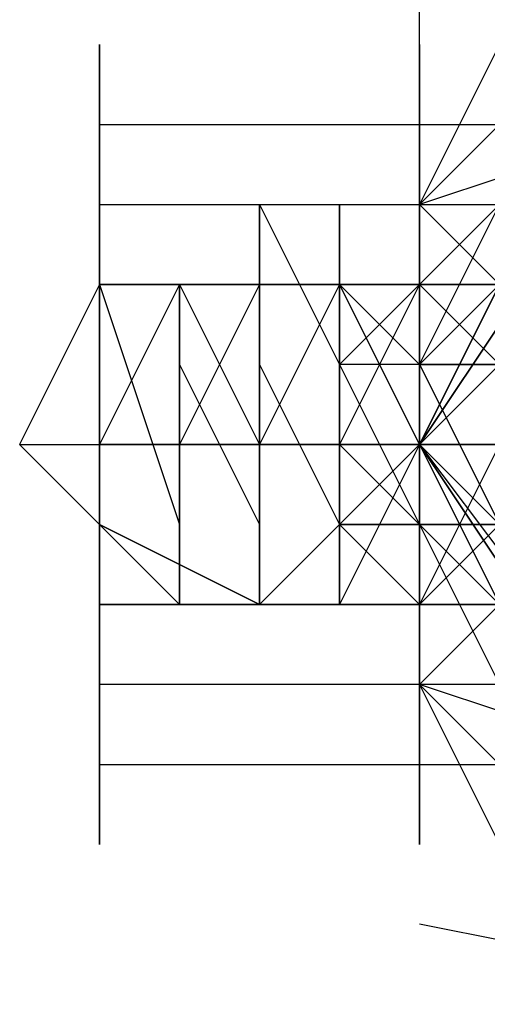
# Model space of a CAD drawing. Units: millimetres. Extents: x 2915 to 7564, y -18 to 7582.
# Drawn here: x 4314 to 4321, y 3773 to 3789 of the extents above; entities that cross this region are included whole.
import ezdxf

# ---------------------------------------------------------------- set-up
doc = ezdxf.new("R2010")
doc.units = ezdxf.units.MM
doc.layers.add('beslag', color=7, linetype='Continuous')
doc.layers.add('Default', color=7, linetype='Continuous')

# ---------------------------------------------------------------- blocks, each defined once
blk = doc.blocks.new('SE5')
at = {"layer": 'beslag', "color": 7, "linetype": 'Continuous'}
for p, q in [((4320.068, 3775.958), (4320.068, 3790.136)), ((4314.912, 3788.847), (4314.912, 3786.269)), ((4314.912, 3786.269), (4314.912, 3788.847)), ((4314.912, 3788.847), (4314.912, 3786.269)), ((4314.912, 3786.269), (4314.912, 3788.847)), ((4321.357, 3788.847), (4320.068, 3786.269)), ((4320.068, 3788.847), (4320.068, 3786.269)), ((4320.068, 3786.269), (4320.068, 3788.847)), ((4320.068, 3788.847), (4320.068, 3786.269)), ((4320.068, 3786.269), (4320.068, 3788.847)), ((4314.912, 3787.558), (4320.068, 3787.558)), ((4320.068, 3787.558), (4320.068, 3786.269)), ((4320.068, 3786.269), (4320.068, 3787.558)), ((4321.357, 3787.558), (4320.068, 3786.269)), ((4320.068, 3787.558), (4332.956, 3787.558)), ((4323.934, 3787.558), (4320.068, 3786.269)), ((4323.934, 3787.558), (4320.068, 3783.692)), ((4322.645, 3787.558), (4320.068, 3782.403)), ((4322.645, 3787.558), (4320.068, 3782.403)), ((4320.068, 3787.558), (4320.068, 3777.247)), ((4314.912, 3786.269), (4314.912, 3784.98)), ((4314.912, 3782.403), (4314.912, 3786.269)), ((4314.912, 3783.692), (4314.912, 3786.269)), ((4314.912, 3786.269), (4314.912, 3783.692)), ((4314.912, 3782.403), (4314.912, 3786.269)), ((4314.912, 3786.269), (4320.068, 3786.269)), ((4314.912, 3782.403), (4314.912, 3786.269)), ((4317.49, 3786.269), (4318.779, 3783.692)), ((4317.49, 3783.692), (4317.49, 3786.269)), ((4317.49, 3786.269), (4317.49, 3783.692)), ((4317.49, 3783.692), (4317.49, 3786.269)), ((4318.779, 3786.269), (4318.779, 3784.98)), ((4318.779, 3782.403), (4318.779, 3786.269)), ((4320.068, 3786.269), (4330.379, 3786.269)), ((4320.068, 3786.269), (4320.068, 3782.403)), ((4320.068, 3782.403), (4320.068, 3786.269)), ((4320.068, 3786.269), (4321.357, 3784.98)), ((4320.068, 3786.269), (4320.068, 3782.403)), ((4320.068, 3783.692), (4321.357, 3786.269)), ((4320.068, 3786.269), (4320.068, 3782.403)), ((4320.068, 3786.269), (4320.068, 3782.403)), ((4320.068, 3783.692), (4320.068, 3786.269)), ((4320.068, 3786.269), (4320.068, 3783.692)), ((4320.068, 3782.403), (4322.645, 3786.269)), ((4322.645, 3786.269), (4320.068, 3782.403)), ((4321.357, 3786.269), (4320.068, 3784.98)), ((4314.912, 3784.98), (4313.623, 3782.403)), ((4314.912, 3784.98), (4313.623, 3782.403)), ((4317.49, 3784.98), (4314.912, 3784.98)), ((4317.49, 3784.98), (4314.912, 3784.98)), ((4314.912, 3784.98), (4314.912, 3783.692)), ((4314.912, 3782.403), (4314.912, 3784.98)), ((4314.912, 3779.825), (4314.912, 3784.98)), ((4314.912, 3784.98), (4316.201, 3781.114)), ((4316.201, 3784.98), (4314.912, 3782.403)), ((4314.912, 3784.98), (4317.49, 3784.98)), ((4314.912, 3782.403), (4314.912, 3784.98)), ((4314.912, 3784.98), (4314.912, 3783.692)), ((4316.201, 3784.98), (4314.912, 3784.98)), ((4314.912, 3779.825), (4314.912, 3784.98)), ((4314.912, 3784.98), (4320.068, 3784.98)), ((4320.068, 3784.98), (4314.912, 3784.98)), ((4314.912, 3784.98), (4316.201, 3784.98)), ((4314.912, 3783.692), (4314.912, 3784.98)), ((4316.201, 3784.98), (4316.201, 3783.692)), ((4316.201, 3782.403), (4316.201, 3784.98)), ((4316.201, 3784.98), (4316.201, 3783.692)), ((4316.201, 3782.403), (4316.201, 3784.98)), ((4316.201, 3784.98), (4317.49, 3782.403)), ((4316.201, 3781.114), (4316.201, 3784.98)), ((4316.201, 3784.98), (4316.201, 3781.114)), ((4316.201, 3782.403), (4316.201, 3784.98)), ((4316.201, 3783.692), (4316.201, 3784.98)), ((4316.201, 3784.98), (4316.201, 3782.403)), ((4316.201, 3783.692), (4316.201, 3784.98)), ((4317.49, 3784.98), (4316.201, 3782.403)), ((4317.49, 3784.98), (4316.201, 3784.98)), ((4316.201, 3784.98), (4317.49, 3784.98)), ((4317.49, 3784.98), (4331.667, 3784.98)), ((4318.779, 3784.98), (4317.49, 3784.98)), ((4318.779, 3784.98), (4317.49, 3784.98)), ((4317.49, 3784.98), (4317.49, 3783.692)), ((4317.49, 3782.403), (4317.49, 3784.98)), ((4317.49, 3784.98), (4317.49, 3783.692)), ((4317.49, 3782.403), (4317.49, 3784.98)), ((4317.49, 3783.692), (4317.49, 3784.98)), ((4317.49, 3784.98), (4317.49, 3782.403)), ((4317.49, 3783.692), (4317.49, 3784.98)), ((4318.779, 3784.98), (4317.49, 3782.403)), ((4317.49, 3784.98), (4335.534, 3784.98)), ((4317.49, 3784.98), (4318.779, 3784.98)), ((4318.779, 3784.98), (4317.49, 3784.98)), ((4317.49, 3784.98), (4318.779, 3784.98)), ((4318.779, 3784.98), (4320.068, 3784.98)), ((4318.779, 3782.403), (4318.779, 3784.98)), ((4320.068, 3784.98), (4318.779, 3783.692)), ((4320.068, 3784.98), (4318.779, 3782.403)), ((4320.068, 3782.403), (4318.779, 3784.98)), ((4320.068, 3782.403), (4318.779, 3784.98)), ((4318.779, 3784.98), (4318.779, 3783.692)), ((4318.779, 3782.403), (4318.779, 3784.98)), ((4318.779, 3784.98), (4318.779, 3783.692)), ((4318.779, 3782.403), (4318.779, 3784.98)), ((4318.779, 3784.98), (4320.068, 3784.98)), ((4318.779, 3782.403), (4318.779, 3784.98)), ((4318.779, 3784.98), (4318.779, 3781.114)), ((4318.779, 3783.692), (4318.779, 3784.98)), ((4318.779, 3784.98), (4318.779, 3782.403)), ((4318.779, 3783.692), (4318.779, 3784.98)), ((4318.779, 3784.98), (4320.068, 3782.403)), ((4318.779, 3783.692), (4318.779, 3784.98)), ((4318.779, 3784.98), (4320.068, 3783.692)), ((4320.068, 3784.98), (4330.379, 3784.98)), ((4320.068, 3779.825), (4320.068, 3784.98)), ((4320.068, 3784.98), (4321.357, 3784.98)), ((4321.357, 3784.98), (4320.068, 3784.98)), ((4321.357, 3784.98), (4320.068, 3784.98)), ((4320.068, 3784.98), (4321.357, 3783.692)), ((4320.068, 3782.403), (4320.068, 3784.98)), ((4320.068, 3784.98), (4320.068, 3783.692)), ((4320.068, 3782.403), (4320.068, 3784.98)), ((4320.068, 3784.98), (4320.068, 3782.403)), ((4320.068, 3781.114), (4320.068, 3784.98)), ((4320.068, 3784.98), (4320.068, 3781.114)), ((4320.068, 3784.98), (4320.068, 3782.403)), ((4320.068, 3783.692), (4320.068, 3784.98)), ((4320.068, 3784.98), (4320.068, 3782.403)), ((4320.068, 3783.692), (4320.068, 3784.98)), ((4320.068, 3782.403), (4321.357, 3784.98)), ((4320.068, 3784.98), (4320.068, 3782.403)), ((4320.068, 3782.403), (4320.068, 3784.98)), ((4320.068, 3784.98), (4321.357, 3784.98)), ((4314.912, 3783.692), (4314.912, 3781.114)), ((4314.912, 3782.403), (4314.912, 3783.692)), ((4314.912, 3783.692), (4314.912, 3782.403)), ((4314.912, 3782.403), (4314.912, 3783.692)), ((4314.912, 3783.692), (4314.912, 3782.403)), ((4316.201, 3783.692), (4317.49, 3781.114)), ((4316.201, 3783.692), (4316.201, 3781.114)), ((4316.201, 3781.114), (4316.201, 3783.692)), ((4316.201, 3781.114), (4316.201, 3783.692)), ((4317.49, 3783.692), (4318.779, 3781.114)), ((4317.49, 3783.692), (4317.49, 3781.114)), ((4317.49, 3779.825), (4317.49, 3783.692)), ((4317.49, 3783.692), (4317.49, 3779.825)), ((4317.49, 3781.114), (4317.49, 3783.692)), ((4317.49, 3781.114), (4317.49, 3783.692)), ((4317.49, 3781.114), (4317.49, 3783.692)), ((4318.779, 3783.692), (4318.779, 3781.114)), ((4318.779, 3783.692), (4320.068, 3781.114)), ((4318.779, 3783.692), (4318.779, 3781.114)), ((4318.779, 3783.692), (4318.779, 3779.825)), ((4318.779, 3781.114), (4318.779, 3783.692)), ((4318.779, 3781.114), (4318.779, 3783.692)), ((4320.068, 3783.692), (4318.779, 3783.692)), ((4330.379, 3783.692), (4320.068, 3783.692)), ((4320.068, 3783.692), (4321.357, 3783.692)), ((4320.068, 3782.403), (4320.068, 3783.692)), ((4320.068, 3783.692), (4320.068, 3781.114)), ((4320.068, 3781.114), (4320.068, 3783.692)), ((4320.068, 3781.114), (4320.068, 3783.692)), ((4320.068, 3781.114), (4320.068, 3783.692)), ((4320.068, 3782.403), (4320.068, 3783.692)), ((4320.068, 3783.692), (4320.068, 3782.403)), ((4320.068, 3782.403), (4320.068, 3783.692)), ((4320.068, 3783.692), (4320.068, 3782.403)), ((4320.068, 3782.403), (4321.357, 3783.692)), ((4320.068, 3783.692), (4322.645, 3778.536)), ((4313.623, 3782.403), (4334.245, 3782.403)), ((4313.623, 3782.403), (4314.912, 3781.114)), ((4313.623, 3782.403), (4314.912, 3781.114)), ((4316.201, 3782.403), (4314.912, 3782.403)), ((4338.112, 3782.403), (4314.912, 3782.403)), ((4320.068, 3782.403), (4314.912, 3782.403)), ((4314.912, 3781.114), (4314.912, 3782.403)), ((4314.912, 3782.403), (4314.912, 3781.114)), ((4314.912, 3781.114), (4314.912, 3782.403)), ((4314.912, 3782.403), (4314.912, 3781.114)), ((4314.912, 3778.536), (4314.912, 3782.403)), ((4314.912, 3778.536), (4314.912, 3782.403)), ((4316.201, 3779.825), (4316.201, 3782.403)), ((4316.201, 3779.825), (4316.201, 3782.403)), ((4317.49, 3782.403), (4316.201, 3782.403)), ((4316.201, 3779.825), (4316.201, 3782.403)), ((4316.201, 3782.403), (4316.201, 3779.825)), ((4316.201, 3782.403), (4316.201, 3779.825)), ((4317.49, 3779.825), (4317.49, 3782.403)), ((4317.49, 3779.825), (4317.49, 3782.403)), ((4318.779, 3782.403), (4317.49, 3782.403)), ((4318.779, 3782.403), (4317.49, 3782.403)), ((4317.49, 3782.403), (4317.49, 3779.825)), ((4317.49, 3782.403), (4317.49, 3779.825)), ((4317.49, 3782.403), (4317.49, 3779.825)), ((4318.779, 3782.403), (4340.689, 3782.403)), ((4318.779, 3781.114), (4318.779, 3782.403)), ((4318.779, 3782.403), (4320.068, 3781.114)), ((4318.779, 3781.114), (4320.068, 3782.403)), ((4318.779, 3781.114), (4320.068, 3782.403)), ((4318.779, 3779.825), (4318.779, 3782.403)), ((4318.779, 3779.825), (4318.779, 3782.403)), ((4320.068, 3782.403), (4318.779, 3782.403)), ((4318.779, 3779.825), (4318.779, 3782.403)), ((4318.779, 3779.825), (4318.779, 3782.403)), ((4318.779, 3782.403), (4318.779, 3779.825)), ((4320.068, 3782.403), (4318.779, 3779.825)), ((4320.068, 3782.403), (4318.779, 3781.114)), ((4320.068, 3782.403), (4320.068, 3779.825)), ((4320.068, 3779.825), (4320.068, 3782.403)), ((4323.934, 3782.403), (4320.068, 3782.403)), ((4320.068, 3782.403), (4320.068, 3778.536)), ((4321.357, 3781.114), (4320.068, 3782.403)), ((4320.068, 3779.825), (4320.068, 3782.403)), ((4320.068, 3779.825), (4320.068, 3782.403)), ((4321.357, 3782.403), (4320.068, 3782.403)), ((4320.068, 3782.403), (4320.068, 3779.825)), ((4320.068, 3782.403), (4320.068, 3779.825)), ((4321.357, 3782.403), (4320.068, 3779.825)), ((4321.357, 3781.114), (4320.068, 3782.403)), ((4320.068, 3781.114), (4320.068, 3782.403)), ((4320.068, 3781.114), (4320.068, 3782.403)), ((4320.068, 3782.403), (4320.068, 3781.114)), ((4320.068, 3781.114), (4320.068, 3782.403)), ((4320.068, 3782.403), (4320.068, 3781.114)), ((4320.068, 3782.403), (4320.068, 3778.536)), ((4320.068, 3782.403), (4320.068, 3778.536)), ((4322.645, 3778.536), (4320.068, 3782.403)), ((4321.357, 3781.114), (4320.068, 3782.403)), ((4320.068, 3782.403), (4322.645, 3778.536)), ((4320.068, 3782.403), (4322.645, 3777.247)), ((4320.068, 3782.403), (4323.934, 3777.247)), ((4320.068, 3782.403), (4321.357, 3782.403)), ((4321.357, 3782.403), (4320.068, 3782.403)), ((4314.912, 3781.114), (4317.49, 3779.825)), ((4314.912, 3781.114), (4317.49, 3779.825)), ((4314.912, 3781.114), (4316.201, 3779.825)), ((4317.49, 3779.825), (4314.912, 3781.114)), ((4314.912, 3781.114), (4316.201, 3779.825)), ((4314.912, 3778.536), (4314.912, 3781.114)), ((4314.912, 3781.114), (4314.912, 3778.536)), ((4316.201, 3779.825), (4314.912, 3781.114)), ((4316.201, 3781.114), (4316.201, 3779.825)), ((4316.201, 3779.825), (4316.201, 3781.114)), ((4316.201, 3781.114), (4316.201, 3779.825)), ((4316.201, 3781.114), (4316.201, 3779.825)), ((4316.201, 3779.825), (4316.201, 3781.114)), ((4316.201, 3779.825), (4316.201, 3781.114)), ((4317.49, 3779.825), (4318.779, 3781.114)), ((4317.49, 3779.825), (4318.779, 3781.114)), ((4317.49, 3781.114), (4317.49, 3779.825)), ((4317.49, 3781.114), (4317.49, 3779.825)), ((4317.49, 3779.825), (4317.49, 3781.114)), ((4317.49, 3779.825), (4317.49, 3781.114)), ((4317.49, 3779.825), (4317.49, 3781.114)), ((4318.779, 3781.114), (4317.49, 3779.825)), ((4320.068, 3779.825), (4318.779, 3781.114)), ((4318.779, 3781.114), (4320.068, 3779.825)), ((4318.779, 3781.114), (4318.779, 3779.825)), ((4318.779, 3781.114), (4318.779, 3779.825)), ((4318.779, 3781.114), (4318.779, 3779.825)), ((4318.779, 3779.825), (4318.779, 3781.114)), ((4318.779, 3779.825), (4318.779, 3781.114)), ((4318.779, 3781.114), (4320.068, 3781.114)), ((4318.779, 3779.825), (4318.779, 3781.114)), ((4318.779, 3781.114), (4318.779, 3779.825)), ((4320.068, 3781.114), (4318.779, 3781.114)), ((4320.068, 3781.114), (4330.379, 3781.114)), ((4330.379, 3781.114), (4320.068, 3781.114)), ((4321.357, 3781.114), (4320.068, 3779.825)), ((4320.068, 3781.114), (4321.357, 3779.825)), ((4320.068, 3781.114), (4320.068, 3779.825)), ((4320.068, 3781.114), (4320.068, 3779.825)), ((4320.068, 3779.825), (4320.068, 3781.114)), ((4320.068, 3779.825), (4320.068, 3781.114)), ((4320.068, 3781.114), (4320.068, 3779.825)), ((4320.068, 3779.825), (4320.068, 3781.114)), ((4320.068, 3779.825), (4320.068, 3781.114)), ((4320.068, 3778.536), (4320.068, 3781.114)), ((4320.068, 3781.114), (4320.068, 3779.825)), ((4320.068, 3778.536), (4320.068, 3781.114)), ((4320.068, 3781.114), (4321.357, 3778.536)), ((4321.357, 3781.114), (4320.068, 3781.114)), ((4323.934, 3779.825), (4314.912, 3779.825)), ((4314.912, 3779.825), (4320.068, 3779.825)), ((4320.068, 3779.825), (4314.912, 3779.825)), ((4316.201, 3779.825), (4317.49, 3779.825)), ((4317.49, 3779.825), (4316.201, 3779.825)), ((4317.49, 3779.825), (4331.667, 3779.825)), ((4317.49, 3779.825), (4335.534, 3779.825)), ((4317.49, 3779.825), (4318.779, 3779.825)), ((4318.779, 3779.825), (4317.49, 3779.825)), ((4320.068, 3779.825), (4330.379, 3779.825)), ((4320.068, 3778.536), (4320.068, 3779.825)), ((4320.068, 3779.825), (4321.357, 3779.825)), ((4320.068, 3778.536), (4321.357, 3779.825)), ((4314.912, 3775.958), (4314.912, 3778.536)), ((4314.912, 3778.536), (4314.912, 3775.958)), ((4320.068, 3778.536), (4314.912, 3778.536)), ((4314.912, 3777.247), (4314.912, 3778.536)), ((4314.912, 3778.536), (4314.912, 3777.247)), ((4330.379, 3778.536), (4320.068, 3778.536)), ((4321.357, 3777.247), (4320.068, 3778.536)), ((4320.068, 3778.536), (4321.357, 3775.958)), ((4320.068, 3775.958), (4320.068, 3778.536)), ((4320.068, 3778.536), (4320.068, 3775.958)), ((4320.068, 3777.247), (4320.068, 3778.536)), ((4320.068, 3778.536), (4320.068, 3777.247)), ((4323.934, 3777.247), (4320.068, 3778.536)), ((4314.912, 3777.247), (4320.068, 3777.247)), ((4320.068, 3777.247), (4332.956, 3777.247)), ((4326.512, 3773.381), (4320.068, 3774.67))]:
    blk.add_line(p, q, dxfattribs=at)
blk = doc.blocks.new('SE4')
at = {"layer": 'Default'}
blk.add_blockref('SE5', (0, 0), dxfattribs=at)
blk = doc.blocks.new('SE3')
blk.add_blockref('SE4', (0, 0))
blk = doc.blocks.new('SE2')
at = {"layer": 'Default'}
blk.add_blockref('SE3', (0, 0), dxfattribs=at)
blk = doc.blocks.new('SE1')
blk.add_blockref('SE2', (0, 0))
blk = doc.blocks.new('SE')
at = {"layer": 'Default'}
blk.add_blockref('SE1', (0, 0), dxfattribs=at)

msp = doc.modelspace()

# ---------------------------------------------------------------- block references
msp.add_blockref('SE', (0, 0))

doc.saveas('drawing.dxf')
